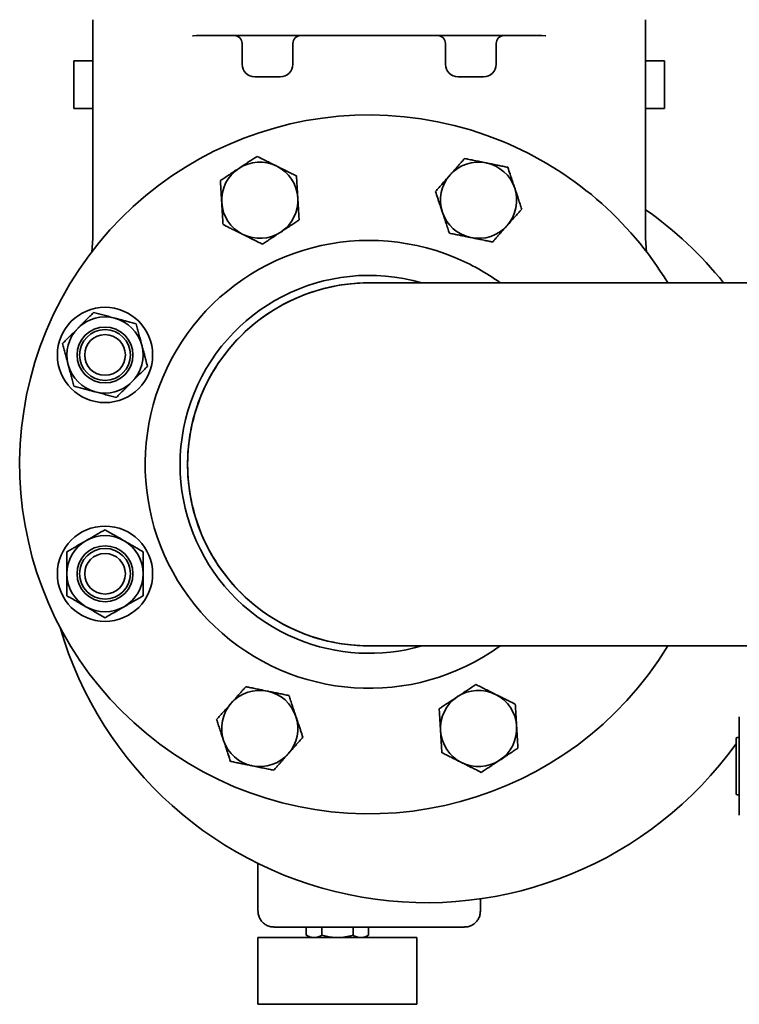
# Model space of a CAD drawing. Units: millimetres. Extents: x 360 to 6784, y 328 to 4990.
# Drawn here: x 5253 to 5479, y 2858 to 3168 of the extents above; entities that cross this region are included whole.
import ezdxf

# ---------------------------------------------------------------- set-up
doc = ezdxf.new("R2010")
doc.units = ezdxf.units.MM

msp = doc.modelspace()

# ---------------------------------------------------------------- linework, layer by layer
at = {"color": 7, "linetype": 'Continuous', "lineweight": 35}
for p, q in [((5275.89, 3167.61), (5275.89, 3137.47)), ((5449.89, 3167.61), (5449.89, 3137.47)), ((5308.77, 3162.61), (5307.33, 3162.56)), ((5307.41, 3162.56), (5308.57, 3162.64)), ((5307.41, 3162.57), (5308.57, 3162.64)), ((5307.49, 3162.57), (5308.77, 3162.61)), ((5308.58, 3162.68), (5308.77, 3162.61)), ((5308.77, 3162.61), (5308.58, 3162.68)), ((5308.77, 3162.61), (5323.8, 3162.61)), ((5330.4, 3162.61), (5395.38, 3162.61)), ((5401.98, 3162.61), (5417.01, 3162.61)), ((5417.2, 3162.68), (5417.01, 3162.61)), ((5417.01, 3162.61), (5418.45, 3162.56)), ((5417.21, 3162.64), (5418.37, 3162.57)), ((5322.89, 3160.11), (5322.89, 3153.61)), ((5338.89, 3160.11), (5338.89, 3153.61)), ((5386.89, 3160.11), (5386.89, 3153.61)), ((5402.89, 3160.11), (5402.89, 3153.61)), ((5269.89, 3154.61), (5269.89, 3139.61)), ((5269.89, 3154.61), (5275.89, 3154.61)), ((5449.89, 3154.61), (5455.89, 3154.61)), ((5455.89, 3139.61), (5455.89, 3154.61)), ((5269.89, 3139.61), (5275.89, 3139.61)), ((5275.89, 3137.47), (5275.89, 3136.54)), ((5449.89, 3139.61), (5455.89, 3139.61)), ((5449.89, 3136.54), (5449.89, 3137.47)), ((5275.89, 3136.54), (5275.89, 3098.85)), ((5449.89, 3136.54), (5449.89, 3098.85)), ((5514.89, 3084.76), (5362.89, 3084.76)), ((5362.89, 2970.46), (5514.89, 2970.46)), ((5479.39, 2945.02), (5479.39, 2948.07)), ((5479.39, 2917.15), (5479.39, 2945.02)), ((5478.39, 2939.63), (5478.39, 2941.36)), ((5478.39, 2923.86), (5478.39, 2939.63)), ((5479.14, 2941.61), (5478.64, 2941.61)), ((5478.64, 2923.61), (5479.14, 2923.61)), ((5327.89, 2893.52), (5327.89, 2886.94)), ((5397.89, 2890.82), (5397.89, 2886.94)), ((5332.89, 2881.94), (5392.89, 2881.94)), ((5343.08, 2881.94), (5343.08, 2879.37)), ((5347.98, 2881.94), (5347.98, 2879.37)), ((5357.8, 2881.94), (5357.8, 2879.37)), ((5362.71, 2881.94), (5362.71, 2879.37)), ((5327.89, 2878.61), (5327.89, 2857.61)), ((5377.89, 2878.61), (5327.89, 2878.61)), ((5343.08, 2879.37), (5344.39, 2878.61)), ((5361.39, 2878.61), (5362.71, 2879.37)), ((5377.89, 2857.61), (5377.89, 2878.61)), ((5377.89, 2857.61), (5327.89, 2857.61))]:
    msp.add_line(p, q, dxfattribs=at)
at = {"color": 7, "linetype": 'Continuous', "lineweight": 35, "flags": 128}
for points in [[(5275.89, 3098.85), (5275.73, 3095.76), (5275.58, 3094.52)], [(5450.21, 3094.52), (5450.05, 3095.76), (5449.89, 3098.85)]]:
    msp.add_lwpolyline(points, dxfattribs=at)
at = {"color": 7, "linetype": 'Continuous', "lineweight": 35}
for centre, radius in [((5279.74, 3062.05), 15), ((5279.74, 3062.05), 8.8), ((5279.74, 3062.05), 8), ((5279.74, 3062.05), 6.4), ((5279.74, 2993.17), 15), ((5279.74, 2993.17), 8.8), ((5279.74, 2993.17), 8), ((5279.74, 2993.17), 6.4)]:
    msp.add_circle(centre, radius, dxfattribs=at)
for centre, radius, start, end in [((5320.39, 3160.11), 2.5, 0, 89.9995), ((5341.39, 3160.11), 2.5, 90.0005, 180), ((5384.39, 3160.11), 2.5, 0, 89.9995), ((5405.39, 3160.11), 2.5, 90.0005, 180), ((5326.89, 3153.61), 4, 180.0003, 270), ((5334.89, 3153.61), 4, 270, 0), ((5390.89, 3153.61), 4, 180.0003, 270), ((5398.89, 3153.61), 4, 270, 0), ((5362.89, 3027.61), 110, 67.5, 328.6982), ((5362.89, 3027.61), 110, 31.3018, 67.5), ((5328.45, 3110.76), 12, 63.4658, 123.4658), ((5397.33, 3110.76), 12, 78.4658, 138.4658), ((5397.33, 3110.76), 12, 18.4658, 78.4658), ((5328.45, 3110.76), 12, 123.4658, 183.4658), ((5328.45, 3110.76), 12, 3.4658, 63.4658), ((5397.33, 3110.76), 12, 138.4658, 198.4658), ((5397.33, 3110.76), 12, 318.4658, 18.4658), ((5328.45, 3110.76), 12, 183.4658, 243.4658), ((5328.45, 3110.76), 12, 303.4658, 3.4658), ((5397.33, 3110.76), 12, 198.4658, 258.4658), ((5380.89, 3009.61), 120, 38.774, 54.9004), ((5328.45, 3110.76), 12, 243.4658, 303.4658), ((5397.33, 3110.76), 12, 258.4658, 318.4658), ((5362.89, 3027.61), 70.5, 67.5, 305.8417), ((5362.89, 3027.61), 70.5, 54.1583, 67.5), ((5362.89, 3027.61), 59.5, 73.8433, 247.5), ((5362.89, 3027.61), 57.15, 89.9973, 270), ((5362.89, 3027.61), 57.15, 90, 180), ((5279.74, 3062.05), 12, 75, 135), ((5279.74, 3062.05), 12, 15, 75), ((5279.74, 3062.05), 12, 135, 195), ((5279.74, 3062.05), 12, 315, 15), ((5279.74, 3062.05), 12, 195, 255), ((5279.74, 3062.05), 12, 255, 315), ((5362.89, 3027.61), 57.15, 180, 270), ((5279.74, 2993.17), 12, 60, 120), ((5279.74, 2993.17), 12, 120, 180), ((5279.74, 2993.17), 12, 360, 60), ((5279.74, 2993.17), 12, 180, 240), ((5279.74, 2993.17), 12, 300, 360), ((5279.74, 2993.17), 12, 240, 300), ((5380.89, 3009.61), 120, 196.1489, 324.3409), ((5362.89, 3027.61), 59.5, 247.5, 286.1567), ((5328.45, 2944.46), 12, 78.4658, 138.4658), ((5328.45, 2944.46), 12, 18.4658, 78.4658), ((5397.33, 2944.46), 12, 123.4658, 183.4658), ((5397.33, 2944.46), 12, 63.4658, 123.4658), ((5397.33, 2944.46), 12, 3.4658, 63.4658), ((5328.45, 2944.46), 12, 138.4658, 198.4658), ((5328.45, 2944.46), 12, 318.4658, 18.4658), ((5397.33, 2944.46), 12, 303.4658, 3.4658), ((5397.33, 2944.46), 12, 183.4658, 243.4658), ((5328.45, 2944.46), 12, 198.4658, 258.4658), ((5478.64, 2941.36), 0.25, 90, 180), ((5479.14, 2941.86), 0.25, 270, 360), ((5328.45, 2944.46), 12, 258.4658, 318.4658), ((5397.33, 2944.46), 12, 243.4658, 303.4658), ((5478.64, 2923.86), 0.25, 180, 270), ((5479.14, 2923.36), 0.25, 0, 90)]:
    msp.add_arc(centre, radius, start, end, dxfattribs=at)
for points, knots in [([(5323.8, 3162.61), (5324.82, 3162.61), (5326.86, 3162.61), (5329.22, 3162.61), (5330.4, 3162.61)], [0, 0, 0, 0, 0.4999999, 1, 1, 1, 1]), ([(5326.89, 3149.61), (5326.95, 3149.61), (5327.07, 3149.61), (5328, 3149.61), (5329.32, 3149.61), (5330.89, 3149.61), (5332.46, 3149.61), (5333.79, 3149.61), (5334.71, 3149.61), (5334.83, 3149.61), (5334.89, 3149.61)], [0, 0, 0, 0, 0.1248897, 0.2500428, 0.3749814, 0.4999869, 0.6249919, 0.7499374, 0.875102, 1, 1, 1, 1]), ([(5390.89, 3149.61), (5390.95, 3149.61), (5391.07, 3149.61), (5392, 3149.61), (5393.32, 3149.61), (5394.89, 3149.61), (5396.46, 3149.61), (5397.79, 3149.61), (5398.71, 3149.61), (5398.83, 3149.61), (5398.89, 3149.61)], [0, 0, 0, 0, 0.12489, 0.250043, 0.374981, 0.499987, 0.624992, 0.749937, 0.875102, 1, 1, 1, 1]), ([(5321.83, 3120.77), (5321.97, 3120.86), (5322.56, 3121.25), (5323.59, 3121.94), (5324.94, 3122.83), (5326.28, 3123.71), (5327.17, 3124.3), (5327.61, 3124.59)], [0, 0, 0, 0, 0.070064, 0.299819, 0.530836, 0.765028, 1, 1, 1, 1]), ([(5327.61, 3124.59), (5328.28, 3124.26), (5329.45, 3123.67), (5331.09, 3122.86), (5332.48, 3122.16), (5333.37, 3121.72), (5333.81, 3121.5)], [0, 0, 0, 0, 0.329883, 0.579094, 0.78906, 1, 1, 1, 1]), ([(5388.35, 3118.72), (5388.35, 3118.72), (5388.57, 3118.97), (5388.95, 3119.4), (5389.53, 3120.05), (5390.08, 3120.67), (5390.65, 3121.32), (5391.23, 3121.97), (5391.85, 3122.67), (5392.42, 3123.32), (5392.8, 3123.74), (5392.94, 3123.9)], [0, 0, 0, 0, 0.001358, 0.139756, 0.247665, 0.37136, 0.495765, 0.621187, 0.747243, 0.905149, 1, 1, 1, 1]), ([(5392.94, 3123.9), (5393.4, 3123.81), (5394.41, 3123.61), (5395.99, 3123.28), (5397.8, 3122.91), (5399.05, 3122.66), (5399.73, 3122.52)], [0, 0, 0, 0, 0.206118, 0.454469, 0.705071, 1, 1, 1, 1]), ([(5399.73, 3122.52), (5399.89, 3122.49), (5400.58, 3122.34), (5401.8, 3122.1), (5403.38, 3121.77), (5404.96, 3121.45), (5406, 3121.24), (5406.52, 3121.13)], [0, 0, 0, 0, 0.070064, 0.299819, 0.530836, 0.765028, 1, 1, 1, 1]), ([(5316.05, 3116.95), (5316.44, 3117.21), (5317.3, 3117.77), (5318.65, 3118.67), (5320.19, 3119.68), (5321.25, 3120.39), (5321.83, 3120.77)], [0, 0, 0, 0, 0.206118, 0.454469, 0.705071, 1, 1, 1, 1]), ([(5333.81, 3121.5), (5333.96, 3121.42), (5334.83, 3120.99), (5336.18, 3120.31), (5337.86, 3119.47), (5339.06, 3118.88), (5339.77, 3118.52), (5340.01, 3118.4)], [0, 0, 0, 0, 0.070071, 0.415193, 0.647834, 0.882454, 1, 1, 1, 1]), ([(5383.76, 3113.53), (5384.13, 3113.95), (5384.87, 3114.79), (5386.01, 3116.08), (5387.17, 3117.39), (5387.96, 3118.27), (5388.35, 3118.72)], [0, 0, 0, 0, 0.247269, 0.496464, 0.746874, 1, 1, 1, 1]), ([(5406.52, 3121.13), (5406.76, 3120.42), (5407.17, 3119.18), (5407.75, 3117.45), (5408.24, 3115.97), (5408.56, 3115.03), (5408.71, 3114.56)], [0, 0, 0, 0, 0.329883, 0.579094, 0.78906, 1, 1, 1, 1]), ([(5316.47, 3110.04), (5316.47, 3110.04), (5316.45, 3110.37), (5316.42, 3110.95), (5316.36, 3111.81), (5316.31, 3112.64), (5316.26, 3113.5), (5316.21, 3114.37), (5316.15, 3115.31), (5316.1, 3116.17), (5316.06, 3116.74), (5316.05, 3116.95)], [0, 0, 0, 0, 0.0013583, 0.1397563, 0.2476648, 0.3713598, 0.4957648, 0.6211871, 0.7472428, 0.9051492, 1, 1, 1, 1]), ([(5340.01, 3118.4), (5340.04, 3117.84), (5340.11, 3116.72), (5340.21, 3115.01), (5340.32, 3113.26), (5340.39, 3112.08), (5340.43, 3111.49)], [0, 0, 0, 0, 0.247269, 0.496464, 0.746874, 1, 1, 1, 1]), ([(5385.95, 3106.96), (5385.9, 3107.12), (5385.69, 3107.74), (5385.32, 3108.83), (5384.88, 3110.17), (5384.35, 3111.74), (5383.99, 3112.83), (5383.76, 3113.53)], [0, 0, 0, 0, 0.070065, 0.278637, 0.493066, 0.675132, 1, 1, 1, 1]), ([(5408.71, 3114.56), (5408.77, 3114.41), (5409.07, 3113.48), (5409.55, 3112.04), (5410.15, 3110.26), (5410.57, 3109), (5410.82, 3108.24), (5410.91, 3107.99)], [0, 0, 0, 0, 0.070071, 0.415193, 0.647834, 0.882454, 1, 1, 1, 1]), ([(5316.89, 3103.12), (5316.86, 3103.68), (5316.79, 3104.8), (5316.68, 3106.52), (5316.58, 3108.26), (5316.51, 3109.44), (5316.47, 3110.04)], [0, 0, 0, 0, 0.247269, 0.496464, 0.746874, 1, 1, 1, 1]), ([(5340.43, 3111.49), (5340.43, 3111.48), (5340.45, 3111.05), (5340.5, 3110.32), (5340.56, 3109.32), (5340.61, 3108.45), (5340.66, 3107.58), (5340.72, 3106.72), (5340.77, 3105.86), (5340.81, 3105.14), (5340.84, 3104.71), (5340.85, 3104.57)], [0, 0, 0, 0, 0.001358, 0.185915, 0.309414, 0.433306, 0.558225, 0.684151, 0.810337, 0.936758, 1, 1, 1, 1]), ([(5388.14, 3100.39), (5387.97, 3100.92), (5387.61, 3101.98), (5387.07, 3103.61), (5386.51, 3105.27), (5386.14, 3106.4), (5385.95, 3106.96)], [0, 0, 0, 0, 0.247269, 0.495363, 0.746874, 1, 1, 1, 1]), ([(5410.91, 3107.99), (5410.54, 3107.57), (5409.79, 3106.73), (5408.65, 3105.44), (5407.49, 3104.13), (5406.71, 3103.25), (5406.31, 3102.8)], [0, 0, 0, 0, 0.247269, 0.496464, 0.746874, 1, 1, 1, 1]), ([(5323.09, 3100.02), (5322.94, 3100.1), (5322.36, 3100.39), (5321.32, 3100.91), (5320.06, 3101.53), (5318.57, 3102.28), (5317.55, 3102.79), (5316.89, 3103.12)], [0, 0, 0, 0, 0.070065, 0.278637, 0.493066, 0.675132, 1, 1, 1, 1]), ([(5340.85, 3104.57), (5340.51, 3104.35), (5339.74, 3103.84), (5338.47, 3103), (5336.89, 3101.95), (5335.73, 3101.19), (5335.07, 3100.75)], [0, 0, 0, 0, 0.178751, 0.4098483, 0.6599659, 1, 1, 1, 1]), ([(5329.29, 3096.93), (5328.79, 3097.18), (5327.78, 3097.68), (5326.25, 3098.45), (5324.68, 3099.23), (5323.62, 3099.76), (5323.09, 3100.02)], [0, 0, 0, 0, 0.2472686, 0.4953626, 0.746874, 1, 1, 1, 1]), ([(5335.07, 3100.75), (5334.93, 3100.66), (5334.34, 3100.27), (5333.31, 3099.59), (5331.96, 3098.7), (5330.61, 3097.81), (5329.73, 3097.22), (5329.29, 3096.93)], [0, 0, 0, 0, 0.070064, 0.299819, 0.530836, 0.765028, 1, 1, 1, 1]), ([(5394.93, 3099), (5394.77, 3099.04), (5394.08, 3099.18), (5392.86, 3099.43), (5391.28, 3099.75), (5389.7, 3100.07), (5388.66, 3100.28), (5388.14, 3100.39)], [0, 0, 0, 0, 0.070064, 0.299819, 0.530836, 0.765028, 1, 1, 1, 1]), ([(5406.31, 3102.8), (5406.31, 3102.8), (5406.02, 3102.48), (5405.54, 3101.93), (5404.87, 3101.18), (5404.3, 3100.53), (5403.72, 3099.88), (5403.15, 3099.23), (5402.57, 3098.58), (5402.1, 3098.04), (5401.82, 3097.72), (5401.72, 3097.62)], [0, 0, 0, 0, 0.0013583, 0.1859155, 0.3094143, 0.4333064, 0.5582251, 0.6841514, 0.8103368, 0.9367582, 1, 1, 1, 1]), ([(5401.72, 3097.62), (5401.33, 3097.7), (5400.42, 3097.88), (5398.94, 3098.19), (5397.07, 3098.57), (5395.71, 3098.84), (5394.93, 3099)], [0, 0, 0, 0, 0.178751, 0.409848, 0.659966, 1, 1, 1, 1]), ([(5271.26, 3070.54), (5271.26, 3070.54), (5271.67, 3070.95), (5272.49, 3071.77), (5273.72, 3073), (5274.94, 3074.23), (5275.75, 3075.03), (5276.15, 3075.44)], [0, 0, 0, 0, 0.001358, 0.247526, 0.495298, 0.747148, 1, 1, 1, 1]), ([(5276.15, 3075.44), (5276.7, 3075.29), (5277.78, 3075), (5279.44, 3074.56), (5281.13, 3074.1), (5282.27, 3073.8), (5282.85, 3073.64)], [0, 0, 0, 0, 0.2472686, 0.4953626, 0.746874, 1, 1, 1, 1]), ([(5282.85, 3073.64), (5283.01, 3073.6), (5283.68, 3073.42), (5284.89, 3073.1), (5286.45, 3072.68), (5288, 3072.26), (5289.03, 3071.99), (5289.54, 3071.85)], [0, 0, 0, 0, 0.070064, 0.299819, 0.530836, 0.765028, 1, 1, 1, 1]), ([(5266.36, 3065.64), (5266.75, 3066.03), (5267.54, 3066.83), (5268.76, 3068.04), (5270, 3069.28), (5270.84, 3070.12), (5271.26, 3070.54)], [0, 0, 0, 0, 0.247269, 0.495363, 0.746874, 1, 1, 1, 1]), ([(5289.54, 3071.85), (5289.68, 3071.31), (5289.97, 3070.23), (5290.42, 3068.57), (5290.87, 3066.88), (5291.18, 3065.73), (5291.33, 3065.16)], [0, 0, 0, 0, 0.247269, 0.495363, 0.746874, 1, 1, 1, 1]), ([(5268.15, 3058.95), (5268.11, 3059.11), (5267.93, 3059.78), (5267.6, 3060.99), (5267.19, 3062.55), (5266.77, 3064.1), (5266.49, 3065.13), (5266.36, 3065.64)], [0, 0, 0, 0, 0.070064, 0.299819, 0.530836, 0.765028, 1, 1, 1, 1]), ([(5291.33, 3065.16), (5291.37, 3065), (5291.55, 3064.36), (5291.84, 3063.25), (5292.21, 3061.88), (5292.64, 3060.28), (5292.94, 3059.16), (5293.13, 3058.47)], [0, 0, 0, 0, 0.0700645, 0.281147, 0.4900339, 0.6810931, 1, 1, 1, 1]), ([(5269.94, 3052.26), (5269.8, 3052.8), (5269.51, 3053.88), (5269.06, 3055.54), (5268.61, 3057.23), (5268.3, 3058.37), (5268.15, 3058.95)], [0, 0, 0, 0, 0.247269, 0.495363, 0.746874, 1, 1, 1, 1]), ([(5293.13, 3058.47), (5292.73, 3058.07), (5291.94, 3057.28), (5290.72, 3056.06), (5289.48, 3054.82), (5288.65, 3053.99), (5288.23, 3053.57)], [0, 0, 0, 0, 0.247269, 0.495363, 0.746874, 1, 1, 1, 1]), ([(5288.23, 3053.57), (5288.22, 3053.57), (5287.81, 3053.16), (5286.99, 3052.33), (5285.76, 3051.11), (5284.54, 3049.88), (5283.73, 3049.07), (5283.33, 3048.67)], [0, 0, 0, 0, 0.001358, 0.247526, 0.495298, 0.747148, 1, 1, 1, 1]), ([(5276.64, 3050.46), (5276.48, 3050.5), (5275.8, 3050.69), (5274.6, 3051.01), (5273.04, 3051.43), (5271.48, 3051.84), (5270.46, 3052.12), (5269.94, 3052.26)], [0, 0, 0, 0, 0.0700641, 0.2998191, 0.5308357, 0.7650278, 1, 1, 1, 1]), ([(5283.33, 3048.67), (5282.79, 3048.81), (5281.71, 3049.1), (5280.04, 3049.55), (5278.35, 3050), (5277.21, 3050.31), (5276.64, 3050.46)], [0, 0, 0, 0, 0.247269, 0.495363, 0.746874, 1, 1, 1, 1]), ([(5273.74, 3003.56), (5273.88, 3003.64), (5274.49, 3004), (5275.57, 3004.62), (5276.97, 3005.43), (5278.36, 3006.23), (5279.28, 3006.76), (5279.74, 3007.03)], [0, 0, 0, 0, 0.070064, 0.299819, 0.530836, 0.765028, 1, 1, 1, 1]), ([(5279.74, 3007.03), (5280.23, 3006.75), (5281.2, 3006.19), (5282.68, 3005.33), (5284.2, 3004.45), (5285.23, 3003.86), (5285.74, 3003.56)], [0, 0, 0, 0, 0.2472686, 0.4953626, 0.746874, 1, 1, 1, 1]), ([(5267.74, 3000.1), (5268.23, 3000.38), (5269.2, 3000.94), (5270.68, 3001.8), (5272.2, 3002.67), (5273.23, 3003.27), (5273.74, 3003.56)], [0, 0, 0, 0, 0.247269, 0.495363, 0.746874, 1, 1, 1, 1]), ([(5285.74, 3003.56), (5285.88, 3003.48), (5286.45, 3003.15), (5287.45, 3002.58), (5288.68, 3001.87), (5290.12, 3001.04), (5291.12, 3000.46), (5291.74, 3000.1)], [0, 0, 0, 0, 0.070064, 0.281147, 0.490034, 0.681093, 1, 1, 1, 1]), ([(5267.74, 2993.17), (5267.74, 2993.17), (5267.74, 2993.75), (5267.74, 2994.92), (5267.74, 2996.65), (5267.74, 2998.38), (5267.74, 2999.53), (5267.74, 3000.1)], [0, 0, 0, 0, 0.001358, 0.247526, 0.495298, 0.747148, 1, 1, 1, 1]), ([(5291.74, 3000.1), (5291.74, 2999.54), (5291.74, 2998.42), (5291.74, 2996.7), (5291.74, 2994.95), (5291.74, 2993.76), (5291.74, 2993.17)], [0, 0, 0, 0, 0.247269, 0.495363, 0.746874, 1, 1, 1, 1]), ([(5267.74, 2986.24), (5267.74, 2986.8), (5267.74, 2987.92), (5267.74, 2989.64), (5267.74, 2991.39), (5267.74, 2992.58), (5267.74, 2993.17)], [0, 0, 0, 0, 0.247269, 0.495363, 0.746874, 1, 1, 1, 1]), ([(5291.74, 2993.17), (5291.74, 2993.17), (5291.74, 2992.59), (5291.74, 2991.42), (5291.74, 2989.69), (5291.74, 2987.96), (5291.74, 2986.81), (5291.74, 2986.24)], [0, 0, 0, 0, 0.001358, 0.247526, 0.495298, 0.747148, 1, 1, 1, 1]), ([(5273.74, 2982.78), (5273.6, 2982.86), (5272.99, 2983.21), (5271.91, 2983.83), (5270.51, 2984.64), (5269.12, 2985.45), (5268.2, 2985.98), (5267.74, 2986.24)], [0, 0, 0, 0, 0.0700641, 0.2998191, 0.5308357, 0.7650278, 1, 1, 1, 1]), ([(5291.74, 2986.24), (5291.26, 2985.96), (5290.29, 2985.4), (5288.8, 2984.54), (5287.28, 2983.67), (5286.26, 2983.07), (5285.74, 2982.78)], [0, 0, 0, 0, 0.247269, 0.495363, 0.746874, 1, 1, 1, 1]), ([(5279.74, 2979.31), (5279.26, 2979.59), (5278.29, 2980.15), (5276.8, 2981.01), (5275.28, 2981.89), (5274.26, 2982.48), (5273.74, 2982.78)], [0, 0, 0, 0, 0.247269, 0.495363, 0.746874, 1, 1, 1, 1]), ([(5285.74, 2982.78), (5285.6, 2982.7), (5284.99, 2982.34), (5283.91, 2981.72), (5282.51, 2980.91), (5281.12, 2980.11), (5280.2, 2979.58), (5279.74, 2979.31)], [0, 0, 0, 0, 0.070064, 0.299819, 0.530836, 0.765028, 1, 1, 1, 1]), ([(5319.47, 2952.42), (5319.47, 2952.42), (5319.76, 2952.75), (5320.24, 2953.29), (5320.91, 2954.05), (5321.48, 2954.7), (5322.06, 2955.34), (5322.63, 2955.99), (5323.21, 2956.64), (5323.68, 2957.18), (5323.97, 2957.5), (5324.06, 2957.61)], [0, 0, 0, 0, 0.001358, 0.185915, 0.309414, 0.433306, 0.558225, 0.684151, 0.810337, 0.936758, 1, 1, 1, 1]), ([(5324.06, 2957.61), (5324.46, 2957.52), (5325.36, 2957.34), (5326.84, 2957.04), (5328.71, 2956.66), (5330.07, 2956.38), (5330.85, 2956.22)], [0, 0, 0, 0, 0.178751, 0.409848, 0.659966, 1, 1, 1, 1]), ([(5390.71, 2954.47), (5390.85, 2954.56), (5391.44, 2954.95), (5392.48, 2955.64), (5393.82, 2956.53), (5395.17, 2957.42), (5396.05, 2958), (5396.49, 2958.29)], [0, 0, 0, 0, 0.070064, 0.299819, 0.530836, 0.765028, 1, 1, 1, 1]), ([(5396.49, 2958.29), (5396.99, 2958.04), (5398, 2957.54), (5399.54, 2956.77), (5401.1, 2955.99), (5402.16, 2955.46), (5402.69, 2955.2)], [0, 0, 0, 0, 0.2472686, 0.4953626, 0.746874, 1, 1, 1, 1]), ([(5330.85, 2956.22), (5331.01, 2956.19), (5331.7, 2956.05), (5332.92, 2955.8), (5334.5, 2955.48), (5336.08, 2955.15), (5337.12, 2954.94), (5337.64, 2954.83)], [0, 0, 0, 0, 0.0700641, 0.2998191, 0.5308357, 0.7650278, 1, 1, 1, 1]), ([(5337.64, 2954.83), (5337.81, 2954.3), (5338.17, 2953.24), (5338.71, 2951.61), (5339.27, 2949.95), (5339.64, 2948.83), (5339.83, 2948.26)], [0, 0, 0, 0, 0.247269, 0.495363, 0.746874, 1, 1, 1, 1]), ([(5384.94, 2950.65), (5385.27, 2950.88), (5386.04, 2951.39), (5387.31, 2952.22), (5388.89, 2953.27), (5390.05, 2954.03), (5390.71, 2954.47)], [0, 0, 0, 0, 0.178751, 0.409848, 0.659966, 1, 1, 1, 1]), ([(5402.69, 2955.2), (5402.84, 2955.12), (5403.42, 2954.83), (5404.46, 2954.32), (5405.72, 2953.69), (5407.21, 2952.94), (5408.23, 2952.43), (5408.89, 2952.1)], [0, 0, 0, 0, 0.070065, 0.278637, 0.493066, 0.675132, 1, 1, 1, 1]), ([(5314.87, 2947.23), (5315.24, 2947.65), (5315.99, 2948.49), (5317.13, 2949.78), (5318.29, 2951.09), (5319.07, 2951.97), (5319.47, 2952.42)], [0, 0, 0, 0, 0.2472686, 0.496464, 0.746874, 1, 1, 1, 1]), ([(5408.89, 2952.1), (5408.92, 2951.55), (5408.99, 2950.42), (5409.1, 2948.71), (5409.2, 2946.96), (5409.27, 2945.78), (5409.31, 2945.19)], [0, 0, 0, 0, 0.2472686, 0.496464, 0.746874, 1, 1, 1, 1]), ([(5339.83, 2948.26), (5339.88, 2948.11), (5340.09, 2947.49), (5340.46, 2946.39), (5340.9, 2945.06), (5341.43, 2943.48), (5341.79, 2942.39), (5342.03, 2941.69)], [0, 0, 0, 0, 0.070065, 0.278637, 0.493066, 0.675132, 1, 1, 1, 1]), ([(5385.35, 2943.74), (5385.35, 2943.74), (5385.33, 2944.18), (5385.28, 2944.9), (5385.22, 2945.91), (5385.17, 2946.77), (5385.12, 2947.64), (5385.07, 2948.5), (5385.01, 2949.37), (5384.97, 2950.08), (5384.94, 2950.51), (5384.94, 2950.65)], [0, 0, 0, 0, 0.001358, 0.185915, 0.309414, 0.433306, 0.558225, 0.684151, 0.810337, 0.936758, 1, 1, 1, 1]), ([(5317.07, 2940.66), (5317.01, 2940.82), (5316.71, 2941.74), (5316.23, 2943.18), (5315.63, 2944.96), (5315.21, 2946.23), (5314.96, 2946.98), (5314.87, 2947.23)], [0, 0, 0, 0, 0.070071, 0.415193, 0.647834, 0.882454, 1, 1, 1, 1]), ([(5409.31, 2945.19), (5409.31, 2945.18), (5409.33, 2944.86), (5409.37, 2944.28), (5409.42, 2943.41), (5409.47, 2942.58), (5409.52, 2941.72), (5409.57, 2940.85), (5409.63, 2939.92), (5409.68, 2939.06), (5409.72, 2938.49), (5409.73, 2938.27)], [0, 0, 0, 0, 0.001358, 0.139756, 0.247665, 0.37136, 0.495765, 0.621187, 0.747243, 0.905149, 1, 1, 1, 1]), ([(5385.77, 2936.82), (5385.74, 2937.38), (5385.67, 2938.5), (5385.57, 2940.22), (5385.46, 2941.97), (5385.39, 2943.14), (5385.35, 2943.74)], [0, 0, 0, 0, 0.247269, 0.496464, 0.746874, 1, 1, 1, 1]), ([(5319.26, 2934.09), (5319.02, 2934.8), (5318.61, 2936.04), (5318.03, 2937.77), (5317.54, 2939.26), (5317.22, 2940.19), (5317.07, 2940.66)], [0, 0, 0, 0, 0.329883, 0.579094, 0.78906, 1, 1, 1, 1]), ([(5342.03, 2941.69), (5341.65, 2941.27), (5340.91, 2940.43), (5339.77, 2939.15), (5338.61, 2937.83), (5337.83, 2936.95), (5337.43, 2936.51)], [0, 0, 0, 0, 0.247269, 0.496464, 0.746874, 1, 1, 1, 1]), ([(5337.43, 2936.51), (5337.43, 2936.5), (5337.21, 2936.26), (5336.83, 2935.82), (5336.25, 2935.17), (5335.7, 2934.55), (5335.13, 2933.9), (5334.55, 2933.25), (5333.93, 2932.55), (5333.36, 2931.91), (5332.98, 2931.48), (5332.84, 2931.32)], [0, 0, 0, 0, 0.001358, 0.139756, 0.247665, 0.37136, 0.495765, 0.621187, 0.747243, 0.905149, 1, 1, 1, 1]), ([(5391.97, 2933.73), (5391.82, 2933.8), (5390.95, 2934.23), (5389.6, 2934.91), (5387.92, 2935.75), (5386.72, 2936.35), (5386.01, 2936.7), (5385.77, 2936.82)], [0, 0, 0, 0, 0.070071, 0.415193, 0.647834, 0.882454, 1, 1, 1, 1]), ([(5409.73, 2938.27), (5409.34, 2938.02), (5408.48, 2937.45), (5407.13, 2936.56), (5405.59, 2935.54), (5404.53, 2934.83), (5403.95, 2934.45)], [0, 0, 0, 0, 0.206118, 0.454469, 0.705071, 1, 1, 1, 1]), ([(5326.05, 2932.7), (5325.89, 2932.74), (5325.2, 2932.88), (5323.98, 2933.13), (5322.4, 2933.45), (5320.82, 2933.77), (5319.78, 2933.98), (5319.26, 2934.09)], [0, 0, 0, 0, 0.070064, 0.299819, 0.530836, 0.765028, 1, 1, 1, 1]), ([(5332.84, 2931.32), (5332.38, 2931.41), (5331.37, 2931.62), (5329.79, 2931.94), (5327.98, 2932.31), (5326.73, 2932.57), (5326.05, 2932.7)], [0, 0, 0, 0, 0.2061176, 0.4544693, 0.7050711, 1, 1, 1, 1]), ([(5398.17, 2930.63), (5397.5, 2930.97), (5396.33, 2931.55), (5394.7, 2932.37), (5393.3, 2933.06), (5392.41, 2933.51), (5391.97, 2933.73)], [0, 0, 0, 0, 0.329883, 0.579094, 0.78906, 1, 1, 1, 1]), ([(5403.95, 2934.45), (5403.81, 2934.36), (5403.23, 2933.97), (5402.19, 2933.29), (5400.84, 2932.4), (5399.5, 2931.51), (5398.61, 2930.92), (5398.17, 2930.63)], [0, 0, 0, 0, 0.0700641, 0.2998191, 0.5308357, 0.7650278, 1, 1, 1, 1]), ([(5327.89, 2902.09), (5327.89, 2901.55), (5327.89, 2899.29), (5327.89, 2896.27), (5327.89, 2894.43), (5327.89, 2893.52)], [0, 0, 0, 0, 0.133175, 0.566588, 1, 1, 1, 1]), ([(5327.93, 2886.87), (5327.92, 2886.7), (5327.9, 2886.12), (5328.18, 2885.14), (5328.76, 2884.03), (5329.62, 2883.09), (5330.68, 2882.4), (5331.8, 2882), (5332.55, 2881.98), (5332.89, 2881.97)], [0, 0, 0, 0, 0.0649, 0.224912, 0.386049, 0.54772, 0.709763, 0.872233, 1, 1, 1, 1]), ([(5392.89, 2881.97), (5393.02, 2881.96), (5393.57, 2881.93), (5394.53, 2882.17), (5395.66, 2882.71), (5396.63, 2883.54), (5397.35, 2884.57), (5397.81, 2885.74), (5397.86, 2886.55), (5397.88, 2886.94)], [0, 0, 0, 0, 0.051154, 0.209618, 0.369196, 0.529302, 0.689777, 0.850674, 1, 1, 1, 1]), ([(5343.08, 2879.37), (5343.24, 2879.28), (5343.55, 2879.11), (5344.09, 2878.88), (5344.74, 2878.66), (5345.25, 2878.63), (5345.53, 2878.61)], [0, 0, 0, 0, 0.202723, 0.388082, 0.665308, 1, 1, 1, 1]), ([(5345.53, 2878.61), (5345.59, 2878.61), (5345.84, 2878.62), (5346.28, 2878.67), (5346.85, 2878.83), (5347.42, 2879.06), (5347.79, 2879.27), (5347.98, 2879.37)], [0, 0, 0, 0, 0.070054, 0.299811, 0.53083, 0.765025, 1, 1, 1, 1]), ([(5347.98, 2879.37), (5348.29, 2879.29), (5348.9, 2879.12), (5349.84, 2878.91), (5350.78, 2878.75), (5351.8, 2878.64), (5352.51, 2878.62), (5352.89, 2878.61)], [0, 0, 0, 0, 0.191235, 0.382822, 0.57579, 0.769384, 1, 1, 1, 1]), ([(5352.89, 2878.61), (5353.05, 2878.61), (5353.38, 2878.62), (5353.86, 2878.64), (5354.52, 2878.69), (5355.17, 2878.78), (5355.82, 2878.89), (5356.3, 2878.99), (5356.88, 2879.12), (5357.38, 2879.25), (5357.71, 2879.35), (5357.8, 2879.37)], [0, 0, 0, 0, 0.097833, 0.195772, 0.293497, 0.491709, 0.591158, 0.690435, 0.790573, 0.947625, 1, 1, 1, 1]), ([(5357.8, 2879.37), (5358, 2879.26), (5358.39, 2879.04), (5359, 2878.81), (5359.62, 2878.64), (5360.04, 2878.62), (5360.25, 2878.61)], [0, 0, 0, 0, 0.247269, 0.495363, 0.746874, 1, 1, 1, 1]), ([(5360.25, 2878.61), (5360.31, 2878.61), (5360.55, 2878.62), (5360.95, 2878.67), (5361.44, 2878.79), (5362.02, 2879), (5362.44, 2879.23), (5362.71, 2879.37)], [0, 0, 0, 0, 0.070054, 0.288854, 0.480434, 0.666279, 1, 1, 1, 1])]:
    msp.add_open_spline(points, degree=3, knots=knots, dxfattribs=at)
msp.add_open_spline([(5395.38, 3162.61), (5396.56, 3162.61), (5398.92, 3162.61), (5400.96, 3162.61), (5401.98, 3162.61)], degree=3, dxfattribs=at)

doc.saveas('drawing.dxf')
